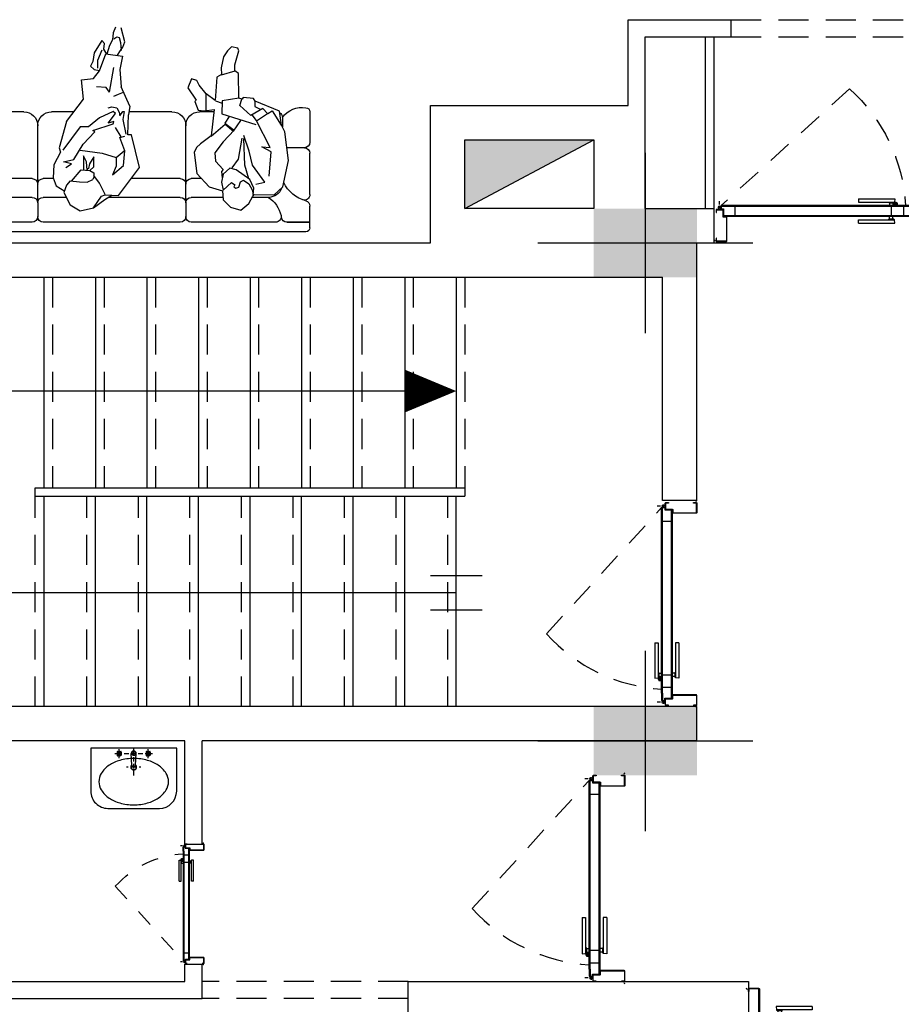
# Model space of a CAD drawing. Units: inches. Extents: x -1050 to 290, y -69 to 271.
# Drawn here: x 208 to 213, y 12 to 17 of the extents above; entities that cross this region are included whole.
import ezdxf

# ---------------------------------------------------------------- set-up
doc = ezdxf.new("R2010")
doc.units = ezdxf.units.IN
doc.header["$LTSCALE"] = 0.7
doc.header["$MEASUREMENT"] = 0
doc.linetypes.add('DASHED', pattern=[0.75, 0.5, -0.25])
doc.linetypes.add('HIDDEN', pattern=[0.375, 0.25, -0.125])
for name, color, linetype in [('1', 1, 'Continuous'), ('2', 2, 'Continuous'), ('4', 4, 'Continuous'), ('NAZ', 1, 'Continuous')]:
    doc.layers.add(name, color=color, linetype=linetype)
doc.layers.add('shablon', color=135, linetype='Continuous', lineweight=9)

# ---------------------------------------------------------------- blocks, each defined once
blk = doc.blocks.new('D2')
at = {"layer": '1', "linetype": 'DASHED', "ltscale": 0.3}
blk.add_line((-0.5821, 0.6521), (-0.0222, 0.1419), dxfattribs=at)
at = {"layer": '1'}
for p, q in [((-0.6216, 0.172), (-0.7795, 0.172)), ((-0.8778, 0.1333), (-0.8924, 0.1333)), ((-0.8851, 0.1461), (-0.8851, 0.1611)), ((-0.8458, 0.1419), (-0.8778, 0.1419)), ((-0.8778, 0.1419), (-0.8778, 0.1275)), ((-0.8458, 0.1379), (-0.8778, 0.1379)), ((-0.8458, 0.1419), (-0.0222, 0.1419)), ((-0.8458, 0.1379), (-0.0222, 0.1379)), ((-0.8183, 0.1379), (-0.8183, 0.0993)), ((-0.7852, 0.1535), (-0.7899, 0.1535)), ((-0.7794, 0.1564), (-0.7852, 0.1564)), ((-0.7852, 0.1564), (-0.7852, 0.1419)), ((-0.7794, 0.1564), (-0.7794, 0.1419)), ((-0.7747, 0.1535), (-0.7794, 0.1535)), ((-0.6216, 0.157), (-0.7779, 0.157)), ((-0.7747, 0.1535), (-0.7747, 0.1419)), ((-0.7564, 0.1535), (-0.7716, 0.1535)), ((-0.764, 0.1379), (-0.764, 0.0993)), ((-0.7501, 0.157), (-0.7564, 0.1535)), ((-0.7564, 0.1535), (-0.7564, 0.1419)), ((-0.0822, 0.1379), (-0.0822, 0.0993)), ((-0.0222, 0.1419), (-0.0222, 0.1275)), ((-0.0222, 0.1333), (-0.0076, 0.1333)), ((-0.0149, 0.1461), (-0.0149, 0.1611)), ((-0.8778, 0.1275), (-0.8678, 0.1275)), ((-0.8778, 0.1275), (-0.8678, 0.1275)), ((-0.8678, 0.1275), (-0.8678, 0.0953)), ((-0.0322, 0.0993), (-0.8678, 0.0993)), ((-0.0322, 0.0953), (-0.8678, 0.0953)), ((-0.7564, 0.0837), (-0.7564, 0.0953)), ((-0.0322, 0.1275), (-0.0322, 0.0953)), ((-0.0222, 0.1275), (-0.0322, 0.1275)), ((-0.0222, 0.1275), (-0.0322, 0.1275)), ((-0.6216, 0.0652), (-0.7795, 0.0652)), ((-0.6216, 0.0802), (-0.7779, 0.0802)), ((-0.7564, 0.0837), (-0.7716, 0.0837)), ((-0.7501, 0.0802), (-0.7564, 0.0837))]:
    blk.add_line(p, q, dxfattribs=at)
for points in [[(-0.7795, 0.172), (-0.7779, 0.157), (-0.7716, 0.1535), (-0.7716, 0.1419)], [(-0.6216, 0.172), (-0.6216, 0.157)], [(-0.7899, 0.1535), (-0.7899, 0.1419)], [(-0.7795, 0.0652), (-0.7779, 0.0802), (-0.7716, 0.0837), (-0.7716, 0.0953)], [(-0.6216, 0.0652), (-0.6216, 0.0802)]]:
    blk.add_lwpolyline(points, dxfattribs=at)
at = {"layer": '1', "linetype": 'DASHED', "ltscale": 0.3}
blk.add_arc((-0.0841, 0.0989), 0.7443, 131.9945, 176.689, dxfattribs=at)
at = {"layer": '1'}
for centre in [(-0.9043, -0.0146), (0.0043, -0.0146)]:
    blk.add_arc(centre, 0.005, 2.2193, 177.7807, dxfattribs=at)
at = {"layer": '2'}
for points in [[(-0.8719, 0.1239, -0.414214), (-0.8709, 0.1229), (-0.8709, 0.0947, 0.414214), (-0.8683, 0.0921), (-0.8555, 0.0921, -0.414214), (-0.8545, 0.0911), (-0.8545, -0.0118, -0.414214), (-0.8555, -0.0128), (-0.8974, -0.0128, -0.414214), (-0.8984, -0.0118), (-0.8984, 0), (-0.9, 0), (-0.9, -0.0118, 0.414214), (-0.8974, -0.0145), (-0.8555, -0.0145, 0.414214), (-0.8529, -0.0118), (-0.8529, 0.0911, 0.414214), (-0.8555, 0.0937), (-0.8683, 0.0937, -0.414214), (-0.8693, 0.0947), (-0.8693, 0.1229, 0.414214), (-0.8719, 0.1255), (-0.8974, 0.1255, 0.414214), (-0.9, 0.1229), (-0.9, 0.1111), (-0.8984, 0.1111), (-0.8984, 0.1229, -0.414214), (-0.8974, 0.1239)], [(-0.0281, 0.1239, 0.414214), (-0.0291, 0.1229), (-0.0291, 0.0947, -0.414214), (-0.0317, 0.0921), (-0.0445, 0.0921, 0.414214), (-0.0455, 0.0911), (-0.0455, -0.0118, 0.414214), (-0.0445, -0.0128), (-0.0026, -0.0128, 0.414214), (-0.0016, -0.0118), (-0.0016, 0), (0, 0), (0, -0.0118, -0.414214), (-0.0026, -0.0145), (-0.0445, -0.0145, -0.414214), (-0.0471, -0.0118), (-0.0471, 0.0911, -0.414214), (-0.0445, 0.0937), (-0.0317, 0.0937, 0.414214), (-0.0307, 0.0947), (-0.0307, 0.1229, -0.414214), (-0.0281, 0.1255), (-0.0026, 0.1255, -0.414214), (0, 0.1229), (0, 0.1111), (-0.0016, 0.1111), (-0.0016, 0.1229, 0.414214), (-0.0026, 0.1239)]]:
    blk.add_lwpolyline(points, format="xyb", close=True, dxfattribs=at)
for centre in [(-0.8851, 0.1333), (-0.0149, 0.1333)]:
    blk.add_circle(centre, 0.00584, dxfattribs=at)
at = {"layer": 'NAZ'}
for p, q in [((-0.8993, -0.0145), (-0.865, -0.0145)), ((-0.0007, -0.0145), (-0.035, -0.0145))]:
    blk.add_line(p, q, dxfattribs=at)
blk = doc.blocks.new('A$C4372307D')
at = {"layer": '1'}
for p, q in [((-0.813, 0.4076), (-0.7917, 0.4885)), ((-0.7577, 0.4928), (-0.7439, 0.4599)), ((-0.7439, 0.4599), (-0.7406, 0.4204)), ((-0.8013, 0.3768), (-0.813, 0.4076)), ((-0.7875, 0.4034), (-0.7917, 0.3566)), ((-0.779, 0.4332), (-0.7875, 0.4034)), ((-0.7662, 0.4374), (-0.779, 0.4332)), ((-0.7491, 0.4247), (-0.7662, 0.4374)), ((-0.7406, 0.4204), (-0.7236, 0.3864)), ((-0.6937, 0.3991), (-0.6777, 0.4162)), ((-0.6777, 0.4162), (-0.6341, 0.3438)), ((-1.4765, 0.3546), (-1.4704, 0.3706)), ((-1.4524, 0.2743), (-1.4765, 0.3546)), ((-1.4704, 0.3706), (-1.4323, 0.3786)), ((-1.4323, 0.3786), (-1.4102, 0.3546)), ((-1.4102, 0.3546), (-1.3864, 0.3203)), ((-0.7875, 0.3566), (-0.8013, 0.3768)), ((-0.7704, 0.331), (-0.7875, 0.3566)), ((-0.7236, 0.3864), (-0.7065, 0.3353)), ((-0.7065, 0.3353), (-0.6895, 0.3651)), ((-0.6895, 0.3651), (-0.6937, 0.3991)), ((-0.6554, 0.3012), (-0.681, 0.3608)), ((-1.3864, 0.3203), (-1.372, 0.2562)), ((-0.7013, 0.3383), (-0.7978, 0.3239)), ((-0.7978, 0.3239), (-0.7823, 0.2462)), ((-0.6647, 0.2396), (-0.7013, 0.3383)), ((-0.6554, 0.2544), (-0.6554, 0.3012)), ((-0.6341, 0.3438), (-0.6256, 0.2927)), ((-0.6256, 0.2927), (-0.6118, 0.266)), ((-1.4745, 0.2241), (-1.4524, 0.2382)), ((-1.374, 0.2161), (-1.4544, 0.2382)), ((-1.4524, 0.2382), (-1.4524, 0.2743)), ((-1.372, 0.2562), (-1.374, 0.2181)), ((-0.7823, 0.2462), (-0.7905, 0.1449)), ((-0.7236, 0.1139), (-0.7482, 0.2587)), ((-0.6292, 0.1952), (-0.6647, 0.2396)), ((-0.6341, 0.2459), (-0.6639, 0.2416)), ((-0.6118, 0.266), (-0.6341, 0.2459)), ((-1.4765, 0.0796), (-1.4745, 0.2241)), ((-1.374, 0.2181), (-1.3479, 0.202)), ((-1.3479, 0.202), (-1.3379, 0.0656)), ((-1.2455, 0.1559), (-1.2315, 0.182)), ((-1.2315, 0.182), (-1.1993, 0.192)), ((-1.1993, 0.192), (-1.1793, 0.1398)), ((-0.5595, 0.1869), (-0.6292, 0.1952)), ((-0.5722, 0.0739), (-0.5595, 0.1869)), ((-1.2857, 0.1057), (-1.2455, 0.1559)), ((-1.1793, 0.1398), (-1.2275, 0.0676)), ((-0.8422, 0.033), (-0.7905, 0.1449)), ((-0.7762, 0.1025), (-0.8041, 0.1154)), ((-0.7236, 0.1139), (-0.7045, 0.1423)), ((-0.7045, 0.1423), (-0.6472, 0.1455)), ((-1.7114, 0.0034), (-1.5708, 0.0616)), ((-1.5708, 0.0616), (-1.5608, 0.0776)), ((-1.5688, 0.0636), (-1.5688, 0.0315)), ((-1.5608, 0.0776), (-1.5006, 0.0837)), ((-1.5006, 0.0837), (-1.4945, 0.0736)), ((-1.4945, 0.0736), (-1.4765, 0.0796)), ((-1.482, 0.0381), (-1.4925, 0.0736)), ((-1.4765, 0.0796), (-1.3781, 0.0641)), ((-1.3781, 0.0641), (-1.3761, -0.0107)), ((-1.3399, 0.0636), (-1.3781, 0.0516)), ((-1.3379, 0.0656), (-1.2857, 0.1057)), ((-1.2857, 0.0074), (-1.2857, 0.1077)), ((-1.2194, 0.0596), (-1.2395, 0.0094)), ((-1.2275, 0.0676), (-1.2194, 0.0596)), ((-0.7476, 0.0914), (-0.7762, 0.1025)), ((-0.4722, -0.0564), (-0.5722, 0.0739)), ((-1.8893, 0), (-1.8893, -0.1766)), ((-1.7235, -0.0769), (-1.7114, 0.0034)), ((-1.6692, 0.0054), (-1.7214, -0.0769)), ((-1.6451, -0.0086), (-1.6692, 0.0054)), ((-1.6431, -0.0086), (-1.615, 0.0194)), ((-1.615, 0.0194), (-1.5447, -0.0207)), ((-1.5688, 0.0315), (-1.603, 0.0134)), ((-1.5447, -0.0207), (-1.482, 0.0381)), ((-1.3319, 0.0134), (-1.3138, -0.1391)), ((-1.2757, 0.0054), (-1.3319, 0.0134)), ((-1.3303, 0), (-1.2472, 0)), ((-1.2395, 0.0094), (-1.2757, 0.0054)), ((-1.0866, 0), (-0.8371, 0)), ((-0.8422, 0.033), (-0.8343, -0.0181)), ((-0.8003, 0.0032), (-0.8088, 0.0032)), ((-0.8088, 0.0032), (-0.8003, -0.0437)), ((-0.7832, -0.0224), (-0.8003, 0.0032)), ((-0.7662, 0.0245), (-0.779, -0.0011)), ((-0.7363, 0.0287), (-0.7662, 0.0245)), ((-0.7577, -0.0096), (-0.7449, 0.0032)), ((-0.7449, 0.0032), (-0.6639, -0.0352)), ((-0.715, 0.0245), (-0.7363, 0.0287)), ((-0.5155, 0), (-0.3853, 0)), ((-0.2248, 0), (0.2248, 0)), ((0.4174, 0), (0.4174, -0.1766)), ((-1.7288, -0.0321), (-1.7288, -0.0875)), ((-1.6572, -0.2073), (-1.5789, -0.0528)), ((-1.5789, -0.0528), (-1.6431, -0.0086)), ((-1.5508, -0.0167), (-1.5769, -0.0508)), ((-1.3761, -0.0107), (-1.5749, -0.0729)), ((-1.4443, -0.113), (-1.4865, -0.0508)), ((-1.4202, -0.0267), (-1.3941, -0.0648)), ((-0.8301, -0.1331), (-0.8343, -0.0181)), ((-0.8003, -0.0437), (-0.8173, -0.1288)), ((-0.779, -0.0011), (-0.7832, -0.0224)), ((-0.715, -0.065), (-0.7577, -0.0096)), ((-0.7449, -0.0692), (-0.7491, -0.0564)), ((-0.7491, -0.0564), (-0.715, -0.065)), ((-0.6639, -0.0352), (-0.6, -0.0863)), ((-0.4722, -0.0564), (-0.4296, -0.2097)), ((0.2569, -0.0321), (0.2569, -0.4174)), ((-1.7435, -0.117), (-1.7235, -0.0769)), ((-1.3941, -0.0648), (-1.4483, -0.107)), ((-1.4483, -0.107), (-1.3841, -0.1752)), ((-1.3961, -0.0709), (-1.4443, -0.113)), ((-1.3138, -0.1411), (-1.3961, -0.0709)), ((-1.1669, -0.5298), (-1.1669, -0.0803)), ((-0.7917, -0.1459), (-0.7577, -0.0905)), ((-0.6256, -0.1075), (-0.7449, -0.0692)), ((-0.6384, -0.1161), (-0.6256, -0.1075)), ((-0.6, -0.0863), (-0.5531, -0.0863)), ((-0.5531, -0.0863), (-0.4509, -0.2225)), ((-0.305, -0.5298), (-0.305, -0.0803)), ((-1.7656, -0.2836), (-1.7435, -0.117)), ((-1.5367, -0.2294), (-1.5046, -0.1371)), ((-1.5106, -0.3096), (-1.5046, -0.1551)), ((-1.4745, -0.2755), (-1.4945, -0.1531)), ((-1.3138, -0.1391), (-1.2534, -0.1851)), ((-0.8983, -0.3247), (-0.8514, -0.1331)), ((-0.8514, -0.1331), (-0.8301, -0.1331)), ((-0.7832, -0.1501), (-0.813, -0.1416)), ((-0.813, -0.2268), (-0.7832, -0.1501)), ((-0.5702, -0.1884), (-0.6384, -0.1161)), ((-1.8572, -0.2087), (-1.7557, -0.2087)), ((-1.6632, -0.2334), (-1.609, -0.2033)), ((-1.609, -0.2033), (-1.6572, -0.2073)), ((-1.3841, -0.1752), (-1.3359, -0.2394)), ((-1.2534, -0.1851), (-1.2295, -0.2073)), ((-1.2295, -0.2073), (-1.2154, -0.2374)), ((-0.8045, -0.3119), (-0.813, -0.2268)), ((-0.7619, -0.2651), (-0.8088, -0.2268)), ((-0.5531, -0.2225), (-0.681, -0.2395)), ((-0.5148, -0.2778), (-0.5702, -0.1884)), ((-0.4296, -0.2097), (-0.4381, -0.2353)), ((0.3853, -0.2087), (0.2569, -0.2087)), ((-1.8893, -0.4816), (-1.8893, -0.2408)), ((-1.7315, -0.4361), (-1.7656, -0.2836)), ((-1.6512, -0.3738), (-1.6632, -0.2334)), ((-1.5548, -0.3096), (-1.5367, -0.2294)), ((-1.4363, -0.3257), (-1.4745, -0.2755)), ((-1.3359, -0.2394), (-1.3399, -0.2876)), ((-1.2154, -0.2374), (-1.2312, -0.359)), ((-0.681, -0.2395), (-0.7619, -0.2651)), ((-0.7619, -0.2651), (-0.7619, -0.3162)), ((-0.6327, -0.2613), (-0.6066, -0.3027)), ((-0.6309, -0.3198), (-0.6327, -0.2613)), ((-0.5895, -0.291), (-0.5724, -0.2559)), ((-0.5724, -0.2559), (-0.5715, -0.3162)), ((-0.4551, -0.2906), (-0.5148, -0.2778)), ((-0.4381, -0.2353), (-0.3998, -0.3077)), ((0.4174, -0.4816), (0.4174, -0.2408)), ((-1.6271, -0.41), (-1.5548, -0.3096)), ((-1.5387, -0.3939), (-1.4604, -0.3377)), ((-1.5347, -0.3899), (-1.5106, -0.3096)), ((-1.4604, -0.3377), (-1.4242, -0.3277)), ((-1.4242, -0.3277), (-1.3841, -0.3618)), ((-1.3399, -0.2876), (-1.3841, -0.3357)), ((-1.3841, -0.3357), (-1.374, -0.3478)), ((-0.7747, -0.4865), (-0.8983, -0.3247)), ((-0.7406, -0.3673), (-0.8045, -0.3119)), ((-0.7619, -0.3162), (-0.7406, -0.3673)), ((-0.6085, -0.3417), (-0.6315, -0.3553)), ((-0.6085, -0.3417), (-0.6309, -0.3198)), ((-0.5574, -0.3375), (-0.6085, -0.3417)), ((-0.6066, -0.3027), (-0.6003, -0.3297)), ((-0.6003, -0.3297), (-0.5931, -0.3333)), ((-0.5931, -0.3333), (-0.5922, -0.3387)), ((-0.5922, -0.3387), (-0.5895, -0.291)), ((-0.5715, -0.3162), (-0.5715, -0.3387)), ((-0.5024, -0.4025), (-0.5574, -0.3375)), ((-0.502, -0.3034), (-0.4551, -0.2906)), ((-0.4679, -0.3247), (-0.502, -0.3034)), ((-0.3998, -0.3077), (-0.3955, -0.3843)), ((-1.5628, -0.4441), (-1.5387, -0.3939)), ((-1.5026, -0.3979), (-1.5347, -0.418)), ((-1.5342, -0.3883), (-1.5309, -0.3883)), ((-1.4845, -0.408), (-1.5026, -0.3979)), ((-1.3841, -0.3618), (-1.374, -0.41)), ((-1.374, -0.3478), (-1.3781, -0.3839)), ((-1.2312, -0.359), (-1.3038, -0.4361)), ((-1.2588, -0.3883), (-1.199, -0.3883)), ((-1.1669, -0.3883), (-1.1669, -0.3883)), ((-1.1669, -0.3883), (-1.1669, -0.3883)), ((-1.1669, -0.3883), (-1.1669, -0.3883)), ((-1.1669, -0.3883), (-1.1669, -0.3883)), ((-1.1348, -0.3883), (-0.8497, -0.3883)), ((-0.6651, -0.4143), (-0.6323, -0.3705)), ((-0.6315, -0.3553), (-0.6327, -0.3798)), ((-0.6327, -0.3798), (-0.6256, -0.3928)), ((-0.5939, -0.4089), (-0.6256, -0.3928)), ((-0.4935, -0.4013), (-0.5475, -0.4082)), ((-0.4935, -0.4013), (-0.4722, -0.4269)), ((-0.3955, -0.3843), (-0.4125, -0.4311)), ((-0.397, -0.3883), (-0.3371, -0.3883)), ((-0.305, -0.3883), (-0.305, -0.3883)), ((-0.305, -0.3883), (-0.305, -0.3883)), ((-0.305, -0.3883), (-0.305, -0.3883)), ((-0.305, -0.3883), (-0.305, -0.3883)), ((-0.2729, -0.3883), (0.2248, -0.3883)), ((-1.6813, -0.4822), (-1.7315, -0.4361)), ((-1.5749, -0.42), (-1.6271, -0.41)), ((-1.5588, -0.4802), (-1.5628, -0.4441)), ((-1.5528, -0.4541), (-1.5588, -0.4802)), ((-1.5347, -0.418), (-1.5528, -0.4541)), ((-1.4765, -0.4381), (-1.4845, -0.408)), ((-1.4584, -0.4441), (-1.4765, -0.4381)), ((-1.4463, -0.4361), (-1.4584, -0.4441)), ((-1.4323, -0.412), (-1.4524, -0.424)), ((-1.4524, -0.424), (-1.4463, -0.4361)), ((-1.3841, -0.4561), (-1.4323, -0.412)), ((-1.374, -0.41), (-1.3841, -0.4561)), ((-1.3038, -0.4361), (-1.3801, -0.4601)), ((-0.6975, -0.4817), (-0.6651, -0.4143)), ((-0.5475, -0.4082), (-0.5939, -0.4089)), ((-0.4722, -0.4269), (-0.4577, -0.4703)), ((-0.4125, -0.4311), (-0.4637, -0.4609)), ((-0.4081, -0.4189), (-0.4051, -0.4189)), ((-1.5648, -0.4802), (-1.6813, -0.4822)), ((-1.6485, -0.4977), (-1.5531, -0.4977)), ((-1.5568, -0.4902), (-1.5648, -0.4802)), ((-1.5347, -0.5344), (-1.5568, -0.4902)), ((-1.3841, -0.5123), (-1.4263, -0.5544)), ((-1.3801, -0.4601), (-1.3841, -0.5123)), ((-1.383, -0.4977), (-1.199, -0.4977)), ((-1.1669, -0.4977), (-1.1669, -0.4977)), ((-1.1669, -0.4977), (-1.1669, -0.4977)), ((-1.1669, -0.4977), (-1.1669, -0.4977)), ((-1.1669, -0.4977), (-1.1669, -0.4977)), ((-1.1348, -0.4977), (-0.7154, -0.4977)), ((-0.698, -0.4822), (-0.7747, -0.4865)), ((-0.6966, -0.5096), (-0.7363, -0.4843)), ((-0.6767, -0.4907), (-0.698, -0.4822)), ((-0.6298, -0.5589), (-0.6966, -0.5096)), ((-0.6298, -0.5589), (-0.6767, -0.4907)), ((-0.4577, -0.4703), (-0.4935, -0.5418)), ((-0.4714, -0.4977), (-0.3371, -0.4977)), ((-0.305, -0.4977), (-0.305, -0.4977)), ((-0.305, -0.4977), (-0.305, -0.4977)), ((-0.305, -0.4977), (-0.305, -0.4977)), ((-0.305, -0.4977), (-0.305, -0.4977)), ((-0.2729, -0.4977), (0.1766, -0.4977)), ((-1.8893, -0.6743), (-1.8893, -0.5488)), ((-1.4865, -0.5725), (-1.5347, -0.5344)), ((-1.4263, -0.5544), (-1.4865, -0.5725)), ((-1.1669, -0.5298), (-1.1669, -0.61)), ((-0.5531, -0.5759), (-0.6298, -0.5589)), ((-0.4935, -0.5418), (-0.5531, -0.5759)), ((-0.305, -0.5298), (-0.305, -0.61)), ((0.4174, -0.6743), (0.4174, -0.5488)), ((-1.8893, -0.6421), (-1.7551, -0.6421)), ((-1.7551, -0.6421), (-1.8893, -0.6421)), ((-1.6898, -0.6421), (-1.199, -0.6421)), ((-1.1348, -0.6421), (-0.3371, -0.6421)), ((-0.2729, -0.6421), (0.2179, -0.6421)), ((0.2832, -0.6421), (0.4174, -0.6421)), ((-1.8652, -0.6983), (0.3933, -0.6983))]:
    blk.add_line(p, q, dxfattribs=at)
for centre, radius, start, end in [((-1.8652, 0), 0.0241, 90, 180), ((-1.8437, -0.1174), 0.1431, 36.58029, 98.65944), ((-1.2472, -0.0803), 0.0803, 0, 90), ((-1.2472, -0.0803), 0.0803, 0, 90), ((-1.0866, -0.0803), 0.0803, 90, 180), ((-1.0866, -0.0803), 0.0803, 90, 180), ((-0.3853, -0.0803), 0.0803, 0, 90), ((-0.3853, -0.0803), 0.0803, 0, 90), ((-0.2248, -0.0803), 0.0803, 90, 180), ((-0.2248, -0.0803), 0.0803, 90, 180), ((0.2248, -0.0321), 0.0321, 0, 90), ((0.3718, -0.1174), 0.1431, 81.34056, 143.41971), ((0.3933, 0), 0.0241, 0, 90), ((-1.6967, -0.0321), 0.0321, 119.64006, 180), ((-1.8572, -0.1766), 0.0321, 180, 270), ((-1.8572, -0.2408), 0.0321, 90, 180), ((0.3853, -0.1766), 0.0321, 270, 0), ((0.3853, -0.2408), 0.0321, 0, 90), ((-1.199, -0.4204), 0.0321, 0, 90), ((-1.1348, -0.4204), 0.0321, 90, 180), ((-0.3371, -0.4204), 0.0321, 0, 90), ((-0.2729, -0.4204), 0.0321, 90, 180), ((0.2248, -0.3562), 0.0321, 270, 0), ((0.4422, -0.3296), 0.1944, 197.58227, 255.45166), ((-1.9141, -0.3296), 0.1944, 284.54834, 335.46437), ((-1.6485, -0.4174), 0.0803, 197.95685, 270), ((0.1766, -0.4174), 0.0803, 270, 0), ((-1.8572, -0.4816), 0.0321, 180, 290.52283), ((-1.5533, -0.641), 0.172, 123.58471, 167.22603), ((-1.199, -0.5298), 0.0321, 0, 90), ((-1.1348, -0.5298), 0.0321, 90, 180), ((-0.3371, -0.5298), 0.0321, 0, 90), ((-0.2729, -0.5298), 0.0321, 90, 180), ((0.0814, -0.641), 0.172, 12.77397, 56.41529), ((0.3853, -0.4816), 0.0321, 249.47717, 0), ((-1.8572, -0.5488), 0.0321, 104.54834, 180), ((0.3853, -0.5488), 0.0321, 0, 75.45166), ((-1.7551, -0.61), 0.0321, 270, 351.28304), ((-1.6898, -0.61), 0.0321, 167.22603, 270), ((-1.199, -0.61), 0.0321, 270, 0), ((-1.1348, -0.61), 0.0321, 180, 270), ((-0.3371, -0.61), 0.0321, 270, 0), ((-0.2729, -0.61), 0.0321, 180, 270), ((0.2179, -0.61), 0.0321, 270, 12.77397), ((0.2832, -0.61), 0.0321, 188.71696, 270), ((-1.8652, -0.6743), 0.0241, 180, 270), ((-1.8652, -0.6743), 0.0241, 180, 270), ((0.3933, -0.6743), 0.0241, 270, 0)]:
    blk.add_arc(centre, radius, start, end, dxfattribs=at)
blk = doc.blocks.new('to1')
at = {"layer": '1'}
for p, q in [((-0.0813, 0.538), (-0.3313, 0.538)), ((-0.3313, 0.538), (-0.3313, 0.038)), ((0.0187, 0.138), (0.0187, 0.438)), ((-0.2742, 0.3724), (-0.3259, 0.3724)), ((-0.3071, 0.3769), (-0.312, 0.3823)), ((-0.312, 0.3624), (-0.3071, 0.3679)), ((-0.312, 0.3604), (-0.312, 0.3604)), ((-0.3101, 0.3843), (-0.3046, 0.3794)), ((-0.3046, 0.3654), (-0.3101, 0.3605)), ((-0.3001, 0.354), (-0.3001, 0.3982)), ((-0.2956, 0.3794), (-0.2901, 0.3843)), ((-0.2901, 0.3605), (-0.2956, 0.3654)), ((-0.2882, 0.3823), (-0.2931, 0.3769)), ((-0.2931, 0.3679), (-0.2882, 0.3624)), ((-0.2938, 0.288), (-0.3282, 0.288)), ((-0.3001, 0.3135), (-0.3001, 0.3405)), ((-0.232, 0.2985), (-0.3001, 0.3026)), ((-0.3001, 0.273), (-0.3001, 0.3)), ((-0.2533, 0.288), (-0.2803, 0.288)), ((-0.2128, 0.288), (-0.2398, 0.288)), ((-0.2215, 0.3299), (-0.2215, 0.3189)), ((-0.2215, 0.3054), (-0.2215, 0.2689)), ((-0.1723, 0.288), (-0.1993, 0.288)), ((-0.232, 0.2775), (-0.3001, 0.2734)), ((-0.3001, 0.2325), (-0.3001, 0.2595)), ((-0.2215, 0.2554), (-0.2215, 0.2461)), ((-0.2742, 0.2036), (-0.3259, 0.2036)), ((-0.3071, 0.2081), (-0.312, 0.2136)), ((-0.312, 0.1936), (-0.3071, 0.1991)), ((-0.312, 0.1917), (-0.312, 0.1917)), ((-0.3101, 0.2155), (-0.3046, 0.2106)), ((-0.3046, 0.1966), (-0.3101, 0.1917)), ((-0.3001, 0.1778), (-0.3001, 0.219)), ((-0.2956, 0.2106), (-0.2901, 0.2155)), ((-0.2901, 0.1917), (-0.2956, 0.1966)), ((-0.2882, 0.2136), (-0.2931, 0.2081)), ((-0.2931, 0.1991), (-0.2882, 0.1936)), ((-0.3313, 0.038), (-0.0813, 0.038))]:
    blk.add_line(p, q, dxfattribs=at)
blk.add_lwpolyline([(-0.1367, 0.0855, 0.139887), (-0.0882, 0.0993, 0.107118), (-0.0412, 0.1448, 0.079813), (-0.0126, 0.2074, 0.06746), (-0.0017, 0.288, 0.06746), (-0.0126, 0.3686, 0.079813), (-0.0412, 0.4312, 0.107118), (-0.0882, 0.4766, 0.139887), (-0.1367, 0.4905, 0.139887), (-0.1852, 0.4766, 0.107118), (-0.2322, 0.4312, 0.079813), (-0.2608, 0.3686, 0.06746), (-0.2717, 0.288, 0.06746), (-0.2608, 0.2074, 0.079813), (-0.2322, 0.1448, 0.107118), (-0.1852, 0.0993, 0.139887)], format="xyb", close=True, dxfattribs=at)
for centre, radius in [((-0.3001, 0.3724), 0.00228), ((-0.3001, 0.288), 0.0111), ((-0.3001, 0.2036), 0.00228)]:
    blk.add_circle(centre, radius, dxfattribs=at)
for centre, radius, start, end in [((-0.0813, 0.438), 0.1, 0, 90), ((-0.3001, 0.3724), 0.0135, 141.23442, 218.76558), ((-0.311, 0.3833), 0.00135, 42.50809, 227.49191), ((-0.311, 0.3614), 0.00135, 132.50809, 317.49191), ((-0.3001, 0.3724), 0.0135, 51.23442, 128.76558), ((-0.3001, 0.3724), 0.0135, 231.23442, 308.76558), ((-0.3121, 0.3724), 0.00675, 318.28185, 41.71815), ((-0.3001, 0.3844), 0.00675, 228.28185, 311.71815), ((-0.3001, 0.3603), 0.00675, 48.28185, 131.71815), ((-0.288, 0.3724), 0.00675, 138.28185, 221.71815), ((-0.2891, 0.3833), 0.00135, 312.50809, 137.49191), ((-0.2891, 0.3614), 0.00135, 222.50809, 47.49191), ((-0.3001, 0.3724), 0.0135, 321.23442, 38.76558), ((-0.3001, 0.288), 0.0146, 90, 270), ((-0.2215, 0.288), 0.0169, 219.27528, 140.72472), ((-0.2215, 0.288), 0.0149, 224.91845, 135.08155), ((-0.232, 0.288), 0.0105, 270, 90), ((-0.3001, 0.2036), 0.0135, 141.23442, 218.76558), ((-0.311, 0.2146), 0.00135, 42.50809, 227.49191), ((-0.311, 0.1926), 0.00135, 132.50809, 317.49191), ((-0.3001, 0.2036), 0.0135, 51.23442, 128.76558), ((-0.3001, 0.2036), 0.0135, 231.23442, 308.76558), ((-0.3121, 0.2036), 0.00675, 318.28185, 41.71815), ((-0.3001, 0.2156), 0.00675, 228.28185, 311.71815), ((-0.3001, 0.1916), 0.00675, 48.28185, 131.71815), ((-0.288, 0.2036), 0.00675, 138.28185, 221.71815), ((-0.2891, 0.2146), 0.00135, 312.50809, 137.49191), ((-0.2891, 0.1926), 0.00135, 222.50809, 47.49191), ((-0.3001, 0.2036), 0.0135, 321.23442, 38.76558), ((-0.0813, 0.138), 0.1, 270, 0)]:
    blk.add_arc(centre, radius, start, end, dxfattribs=at)
blk = doc.blocks.new('c7')
at = {"layer": '1'}
for p, q in [((0, -0.625), (0, 0.625)), ((-0.525, 0), (0.525, 0))]:
    blk.add_line(p, q, dxfattribs=at)
at = {"layer": '2'}
blk.add_solid([(0.2, 0.3), (-0.2, 0.3), (0.2, -0.3), (-0.2, -0.3)], dxfattribs=at)
blk = doc.blocks.new('ax-n1')
at = {"layer": '4', "rotation": 270}
for p in [(10.67, -5.02), (10.67, -7.92)]:
    blk.add_blockref('c7', p, dxfattribs=at)

msp = doc.modelspace()

# ---------------------------------------------------------------- linework, layer by layer
at = {"layer": '1', "linetype": 'HIDDEN'}
for p, q in [((212.3207, 17.4098), (213.6207, 17.4098)), ((212.3207, 17.3098), (213.6207, 17.3098)), ((208.3707, 15.9098), (208.3707, 14.6848)), ((208.6707, 15.9098), (208.6707, 14.6848)), ((208.9707, 15.9098), (208.9707, 14.6848)), ((209.2707, 15.9098), (209.2707, 14.6848)), ((209.5707, 15.9098), (209.5707, 14.6848)), ((209.8707, 15.9098), (209.8707, 14.6848)), ((210.1707, 15.9098), (210.1707, 14.6848)), ((210.4707, 15.9098), (210.4707, 14.6848)), ((210.7707, 15.9098), (210.7707, 14.6848)), ((208.2707, 13.4098), (208.2707, 14.6348)), ((208.5707, 13.4098), (208.5707, 14.6348)), ((208.8707, 13.4098), (208.8707, 14.6348)), ((209.1707, 13.4098), (209.1707, 14.6348)), ((209.4707, 13.4098), (209.4707, 14.6348)), ((209.7707, 13.4098), (209.7707, 14.6348)), ((210.0707, 13.4098), (210.0707, 14.6348)), ((210.3707, 13.4098), (210.3707, 14.6348)), ((210.6707, 13.4098), (210.6707, 14.6348)), ((210.4413, 11.8098), (209.2413, 11.8098)), ((210.4413, 11.7098), (209.2413, 11.7098))]:
    msp.add_line(p, q, dxfattribs=at)
at = {"layer": '1'}
for p, q in [((210.4207, 15.2473), (207.6322, 15.2473)), ((210.8707, 14.1723), (210.5707, 14.1723)), ((210.7207, 14.0723), (207.6322, 14.0723)), ((210.8707, 13.9723), (210.5707, 13.9723))]:
    msp.add_line(p, q, dxfattribs=at)
msp.add_lwpolyline([(210.7207, 15.2473, 0, 0.25, 0), (210.4207, 15.2473, 0.25, 0.25, 0)], format="xyseb", dxfattribs=at)
at = {"layer": '2'}
for p, q in [((212.1707, 16.3098), (212.1707, 17.3098)), ((212.2207, 16.3098), (212.2207, 17.3098)), ((210.7707, 16.3098), (211.5207, 16.7098)), ((208.3207, 15.9098), (208.3207, 14.6848)), ((208.6207, 15.9098), (208.6207, 14.6848)), ((208.9207, 15.9098), (208.9207, 14.6848)), ((209.2207, 15.9098), (209.2207, 14.6848)), ((209.5207, 15.9098), (209.5207, 14.6848)), ((209.8207, 15.9098), (209.8207, 14.6848)), ((210.1207, 15.9098), (210.1207, 14.6848)), ((210.4207, 15.9098), (210.4207, 14.6848)), ((210.7207, 15.9098), (210.7207, 14.6848)), ((208.2707, 14.6848), (210.7707, 14.6848)), ((208.2707, 14.6348), (208.2707, 14.6848)), ((210.7707, 14.6848), (210.7707, 14.6348)), ((208.2707, 14.6348), (210.7707, 14.6348)), ((208.3207, 14.6348), (208.3207, 13.4098)), ((208.6207, 13.4098), (208.6207, 14.6348)), ((208.9207, 13.4098), (208.9207, 14.6348)), ((209.2207, 13.4098), (209.2207, 14.6348)), ((209.5207, 13.4098), (209.5207, 14.6348)), ((209.8207, 13.4098), (209.8207, 14.6348)), ((210.1207, 13.4098), (210.1207, 14.6348)), ((210.4207, 13.4098), (210.4207, 14.6348)), ((210.7207, 13.4098), (210.7207, 14.6348))]:
    msp.add_line(p, q, dxfattribs=at)
msp.add_solid([(210.7707, 16.3098), (211.5207, 16.7098), (210.7707, 16.7098)], dxfattribs=at)
at = {"layer": '4'}
for p, q in [((211.7207, 17.4098), (212.3207, 17.4098)), ((211.7207, 16.9098), (211.7207, 17.4098)), ((212.3207, 17.3098), (212.3207, 17.4098)), ((211.8207, 17.3098), (212.3207, 17.3098)), ((211.8207, 16.3098), (211.8207, 17.3098)), ((210.5707, 16.1098), (210.5707, 16.9098)), ((210.5707, 16.9098), (211.7207, 16.9098)), ((210.7707, 16.3098), (210.7707, 16.7098)), ((210.7707, 16.7098), (211.5207, 16.7098)), ((211.5207, 16.7098), (211.5207, 16.3098)), ((211.5207, 16.3098), (210.7707, 16.3098)), ((211.8207, 16.3098), (212.2207, 16.3098)), ((212.2207, 16.1098), (212.2207, 16.3098)), ((207.5207, 16.1098), (210.5707, 16.1098)), ((212.1207, 16.1098), (212.2207, 16.1098)), ((212.1207, 14.6098), (212.1207, 16.1098)), ((207.1207, 15.9098), (211.9207, 15.9098)), ((211.9207, 14.6098), (211.9207, 15.9098)), ((212.1207, 14.6098), (211.9207, 14.6098)), ((212.1207, 13.4098), (207.1207, 13.4098)), ((212.1207, 13.2098), (212.1207, 13.4098)), ((209.1413, 13.2098), (207.0207, 13.2098)), ((209.1413, 12.6015), (209.1413, 13.2098)), ((212.1207, 13.2098), (209.2413, 13.2098)), ((209.2413, 12.6086), (209.2413, 13.2098)), ((209.1413, 12.6098), (209.2413, 12.6098)), ((209.1413, 11.9098), (209.2413, 11.9098)), ((209.1413, 11.8098), (209.1413, 11.9098)), ((209.2413, 11.7098), (209.2413, 11.9098)), ((207.0207, 11.8098), (209.1413, 11.8098)), ((210.4413, 2.6088), (210.4413, 11.8098)), ((210.4413, 11.8098), (212.4207, 11.8098)), ((212.4207, 11.8098), (212.4207, 11.5098)), ((206.9207, 11.7098), (209.2413, 11.7098))]:
    msp.add_line(p, q, dxfattribs=at)

# ---------------------------------------------------------------- block references
at = {"layer": '1'}
msp.add_blockref('ax-n1', (201.1508, 21.1304), dxfattribs=at)
at = {"layer": '2', "linetype": 'HIDDEN', "xscale": -1.333333333333333, "yscale": 1.333333333333333, "zscale": 1.333333333333333}
msp.add_blockref('D2', (212.233, 16.1382), dxfattribs=at)
at = {"layer": '2', "linetype": 'HIDDEN'}
for p, xscale, yscale, zscale, rotation in [((212.1017, 14.5976), 1.312101150025569, 1.312101150025569, 1.312101150025569, 89.99999999999999), ((211.683, 13.0098), 1.333333333333333, 1.333333333333333, 1.333333333333333, 90), ((213.6216, 11.7503), -1.333333333333333, 1.333333333333333, 1.333333333333333, 180)]:
    msp.add_blockref('D2', p, dxfattribs=dict(at, xscale=xscale, yscale=yscale, zscale=zscale, rotation=rotation))
at = {"layer": '2', "rotation": 270}
msp.add_blockref('to1', (208.5556, 12.8362), dxfattribs=at)
at = {"layer": '2', "xscale": -0.7740750570087893, "yscale": 0.7740750570087893, "zscale": 0.7740750570087893, "rotation": 90}
msp.add_blockref('D2', (209.2413, 11.9132), dxfattribs=at)
at = {"layer": 'shablon', "xscale": -1}
msp.add_blockref('A$C4372307D', (207.9797, 16.873), dxfattribs=at)

doc.saveas('drawing.dxf')
